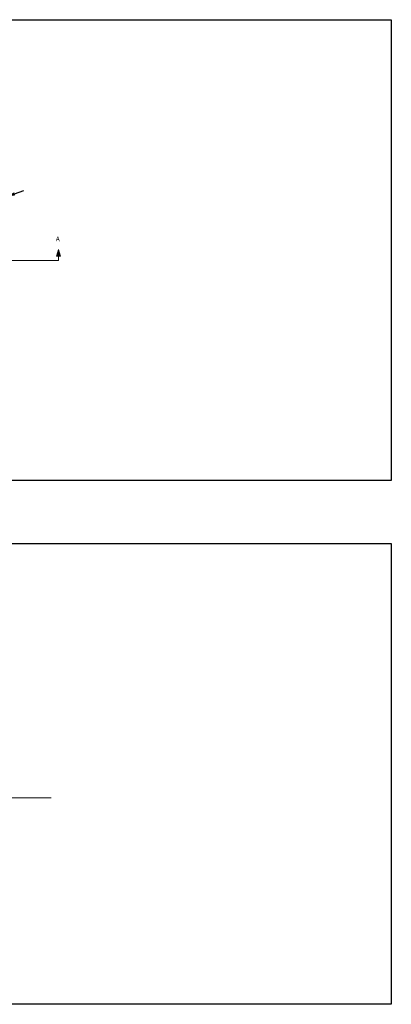
# Model space of a CAD drawing. Units: millimetres. Extents: x 36201 to 53521, y -45316 to -41834.
# Drawn here: x 51783 to 52170, y -45295 to -44269 of the extents above; entities that cross this region are included whole.
import ezdxf

# ---------------------------------------------------------------- set-up
doc = ezdxf.new("R2010")
doc.units = ezdxf.units.MM
doc.header["$LTSCALE"] = 2
doc.linetypes.add('CENTERX2', pattern=[101.6, 63.5, -12.7, 12.7, -12.7])
doc.layers.add('dimensions', color=3, linetype='Continuous', lineweight=0)
doc.layers.add('View Layouts', color=7, linetype='Continuous', true_color=0x303135, plot=False)
doc.styles.add('ARIAL', font='Arial.ttf')
doc.dimstyles.new('Basin Dimensions', dxfattribs={"dimtxt": 10, "dimasz": 10, "dimexe": 5, "dimexo": 5, "dimgap": 5, "dimtad": 1, "dimdec": 0, "dimtxsty": 'ARIAL', "dimcen": 10, "dimclrd": 256, "dimclre": 256, "dimclrt": 256, "dimadec": 0, "dimazin": 0, "dimtfac": 1, "dimtdec": 0, "dimtmove": 0, "dimatfit": 3, "dimfxl": 1, "dimtvp": 5, "dimtfillclr": 256, "dimarcsym": 0})

# ---------------------------------------------------------------- blocks, each defined once
blk = doc.blocks.new('A$C600EDFF6')
at = {"layer": 'dimensions'}
blk.add_hatch(color=256, dxfattribs=at).paths.add_polyline_path([(2.2, 11.3), (0, 4.2), (4.3, 4.2)])
for p, q in [((2.2, 11.3), (0, 4.2)), ((2.2, 11.3), (4.3, 4.2)), ((0, 4.2), (4.3, 4.2)), ((2.2, 4.2), (2.2, 0)), ((2.2, 0), (9.8, 0))]:
    blk.add_line(p, q, dxfattribs=at)
blk = doc.blocks.new('*D267')
at = {"layer": 'Defpoints', "color": 0}
for p in [(51768.8, -44453.9), (51391.2, -44585.9)]:
    blk.add_point(p, dxfattribs=at)
at = {"layer": 'dimensions', "lineweight": -2}
for p, q in [((51778.2, -44450.6), (51787.7, -44447.3)), ((51768.8, -44453.9), (51391.2, -44585.9)), ((51381.8, -44589.2), (51321.4, -44610.3))]:
    blk.add_line(p, q, dxfattribs=at)
at = {"layer": 'dimensions'}
for points in [[(51777.7, -44449), (51778.8, -44452.2), (51768.8, -44453.9)], [(51382.3, -44590.8), (51381.2, -44587.6), (51391.2, -44585.9)]]:
    blk.add_solid(points, dxfattribs=at)
at = {"layer": 'dimensions', "insert": (51338.2, -44593.4), "char_height": 10, "attachment_point": 5, "rotation": 19.2698, "style": 'ARIAL'}
blk.add_mtext('%%c400', dxfattribs=at)

msp = doc.modelspace()

# ---------------------------------------------------------------- linework, layer by layer
at = {"layer": 'dimensions', "linetype": 'CENTERX2'}
for p, q in [((51816.1, -44519.9), (51344.1, -44519.9)), ((51816.3, -45079.8), (51344.3, -45079.8))]:
    msp.add_line(p, q, dxfattribs=at)
at = {"layer": 'View Layouts'}
for points in [[(51020, -44269.2), (52170, -44269.2), (52170, -44749.2), (51020, -44749.2)], [(51020, -44815), (52170, -44815), (52170, -45295), (51020, -45295)]]:
    msp.add_lwpolyline(points, close=True, dxfattribs=at)

# ---------------------------------------------------------------- block references
at = {"layer": 'dimensions', "xscale": -1}
msp.add_blockref('A$C600EDFF6', (51825.9, -44519.9), dxfattribs=at)

# ---------------------------------------------------------------- texts
at = {"layer": 'dimensions', "style": 'ARIAL'}
msp.add_text('A', height=5, dxfattribs=at).set_placement((51821, -44500.1))

# ---------------------------------------------------------------- dimensions: what is measured, and where the dimension line sits
at = {"layer": 'dimensions'}
dim = msp.add_diameter_dim_2p(p1=(51768.8, -44453.9), p2=(51391.2, -44585.9), dimstyle='Basin Dimensions', dxfattribs=at)
dim.commit()
dim.dimension.update_dxf_attribs({"geometry": '*D267', "text_midpoint": (51341.7, -44603.2), "dimtype": 163})

doc.saveas('drawing.dxf')
